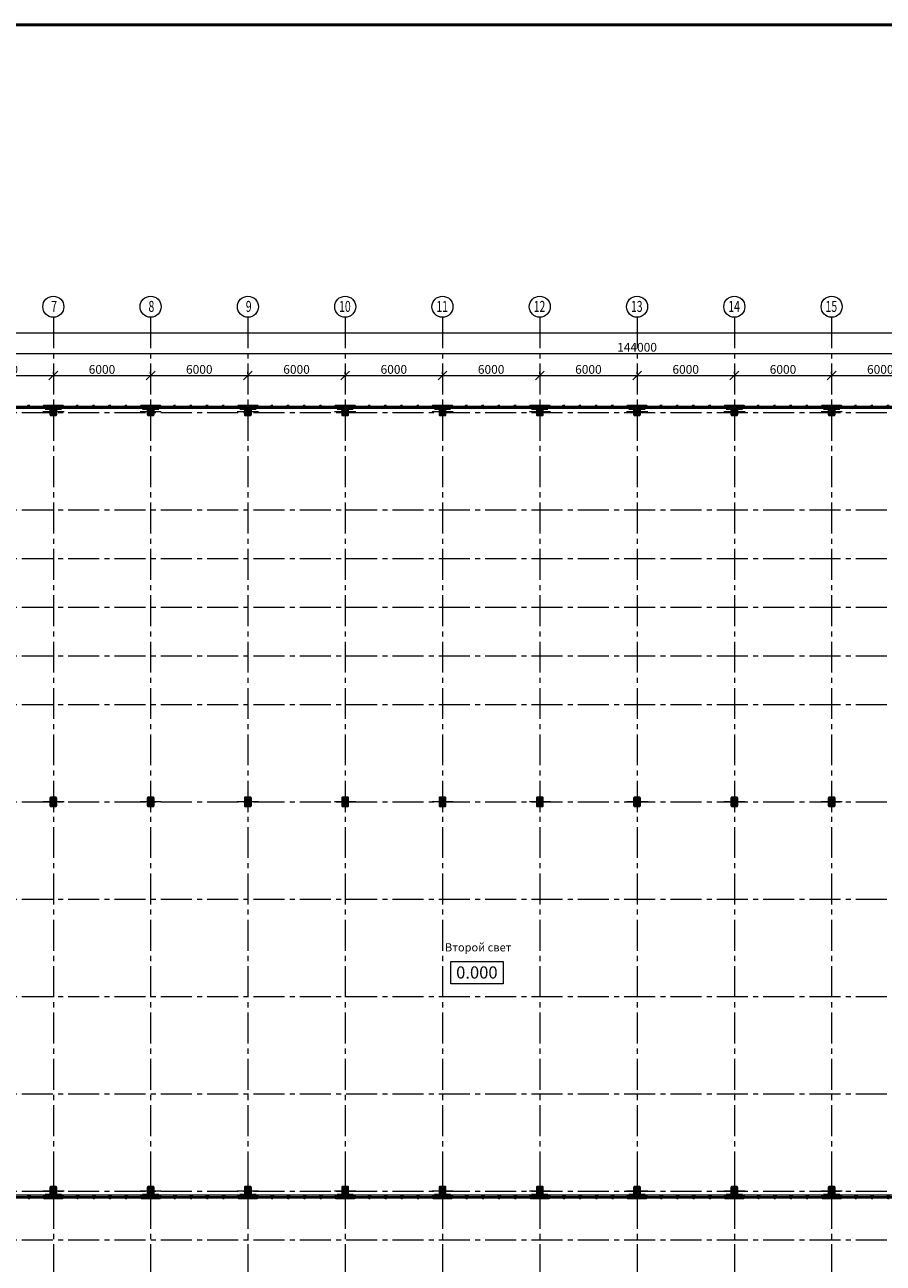
# Model space of a CAD drawing. Units: millimetres. Extents: x 565605 to 3497319, y -492907 to 107994.
# Drawn here: x 618551 to 671497, y -333654 to -257307 of the extents above; entities that cross this region are included whole.
import ezdxf

# ---------------------------------------------------------------- set-up
doc = ezdxf.new("R2010")
doc.units = ezdxf.units.MM
doc.linetypes.add('CENTER2', pattern=[28.575, 19.05, -3.175, 3.175, -3.175])
doc.linetypes.add('осевая', pattern=[50.8, 31.75, -6.35, 6.35, -6.35])
doc.layers.add('00_СЕТКА', color=7, linetype='Continuous', lineweight=20)
doc.layers.add('Оси', color=1, linetype='осевая', lineweight=18)
doc.styles.add('style1', font='isocpeui.ttf', dxfattribs={"height": 250})
doc.styles.add('Александр', font='TIMES.TTF', dxfattribs={"width": 1.5})
doc.styles.add('Анна', font='txt.shx', dxfattribs={"width": 0.7, "oblique": 10})
doc.dimstyles.new('200', dxfattribs={"dimscale": 180, "dimtxt": 3, "dimasz": 1, "dimexe": 1.25, "dimexo": 0.625, "dimtad": 1, "dimdec": 0, "dimdsep": 46, "dimtxsty": 'Анна', "dimblk1": 'OBLIQUE', "dimblk2": 'OBLIQUE', "dimsah": 1, "dimcen": 1, "dimdle": 0.9, "dimclrd": 256, "dimclre": 256, "dimclrt": 256, "dimadec": 0, "dimazin": 0, "dimtfac": 1, "dimtdec": 0, "dimtmove": 0, "dimatfit": 3, "dimldrblk": 'OBLIQUE', "dimfxl": 0, "dimtolj": 1, "dimlwd": -1, "dimlwe": -1, "dimarcsym": 0})

# ---------------------------------------------------------------- blocks, each defined once
blk = doc.blocks.new('перекрестие')
at = {"layer": 'Оси', "color": 7, "lineweight": 15}
for points in [[(298094, 419916), (296776, 419916)], [(297435, 420575), (297435, 419256)]]:
    blk.add_lwpolyline(points, dxfattribs=at)
blk = doc.blocks.new('внегвнегв')
at = {"lineweight": 50}
for points in [[(873402, -127935), (873402, -127823, -0.414214), (873428, -127797), (873547, -127797), (873547, -127782), (873247, -127782), (873247, -127797), (873365, -127797, -0.414214), (873391, -127823), (873391, -127935)], [(873391, -127935), (873391, -128241, -0.414214), (873365, -128267), (873247, -128267), (873247, -128282), (873547, -128282), (873547, -128267), (873428, -128267, -0.414214), (873402, -128241), (873402, -127935)]]:
    blk.add_lwpolyline(points, format="xyb", dxfattribs=at)
at = {"color": 7, "linetype": 'Continuous', "lineweight": 50}
blk.add_lwpolyline([(873247, -127782), (873547, -127782), (873547, -128282), (873247, -128282)], close=True, dxfattribs=at)
at = {"color": 6, "lineweight": 18}
blk.add_blockref('перекрестие', (575962, -547947), dxfattribs=at)
blk = doc.blocks.new('пролао')
at = {"lineweight": 50}
for points in [[(871819, -127926), (871819, -127873, -0.414214), (871845, -127847), (871964, -127847), (871964, -127832), (871664, -127832), (871664, -127847), (871782, -127847, -0.414214), (871808, -127873), (871808, -127926)], [(871808, -127885), (871808, -128191, -0.414214), (871782, -128217), (871664, -128217), (871664, -128232), (871964, -128232), (871964, -128217), (871845, -128217, -0.414214), (871819, -128191), (871819, -127885)]]:
    blk.add_lwpolyline(points, format="xyb", dxfattribs=at)
at = {"color": 7, "linetype": 'Continuous', "lineweight": 50}
blk.add_lwpolyline([(871664, -127832), (871964, -127832), (871964, -128232), (871664, -128232)], close=True, dxfattribs=at)
at = {"color": 6, "lineweight": 18}
blk.add_blockref('перекрестие', (574379, -547947), dxfattribs=at)
blk.add_blockref('перекрестие', (574379, -547947), dxfattribs=at)
blk.add_blockref('перекрестие', (574379, -547947), dxfattribs=at)
blk = doc.blocks.new('_Oblique')
at = {"layer": 'Оси', "color": 0, "lineweight": -2}
blk.add_line((-0.5, -0.5), (0.5, 0.5), dxfattribs=at)
blk = doc.blocks.new('*D1133')
at = {"layer": '00_СЕТКА', "ltscale": 50}
for p, q in [((584152, -276304), (1016476, -276304)), ((584314, -276251), (584314, -276529)), ((1016314, -276251), (1016314, -276529))]:
    blk.add_line(p, q, dxfattribs=at)
at = {"layer": 'Defpoints', "color": 0, "lineweight": 9, "ltscale": 50}
for p in [(584314, -276139), (1016314, -276139), (1016314, -276304)]:
    blk.add_point(p, dxfattribs=at)
at = {"layer": '00_СЕТКА', "ltscale": 50, "xscale": 540, "yscale": 540, "zscale": 540, "rotation": 180}
blk.add_blockref('_Oblique', (584314, -276304), dxfattribs=at)
at = {"layer": '00_СЕТКА', "ltscale": 50, "xscale": 540, "yscale": 540, "zscale": 540}
blk.add_blockref('_Oblique', (1016314, -276304), dxfattribs=at)
at = {"layer": '00_СЕТКА', "lineweight": 18, "ltscale": 50, "insert": (800314, -275922), "char_height": 540, "attachment_point": 5, "style": 'Анна'}
blk.add_mtext('\\A1;432000', dxfattribs=at)
blk = doc.blocks.new('*D1134')
at = {"layer": '00_СЕТКА', "ltscale": 50}
for p, q in [((583774, -277571), (728854, -277571)), ((584314, -277682), (584314, -277796)), ((728314, -277682), (728314, -277796))]:
    blk.add_line(p, q, dxfattribs=at)
at = {"layer": 'Defpoints', "color": 0, "lineweight": 9, "ltscale": 50}
for p in [(584314, -277569), (728314, -277569), (728314, -277571)]:
    blk.add_point(p, dxfattribs=at)
at = {"layer": '00_СЕТКА', "ltscale": 50, "xscale": 540, "yscale": 540, "zscale": 540, "rotation": 180}
blk.add_blockref('_Oblique', (584314, -277571), dxfattribs=at)
at = {"layer": '00_СЕТКА', "ltscale": 50, "xscale": 540, "yscale": 540, "zscale": 540}
blk.add_blockref('_Oblique', (728314, -277571), dxfattribs=at)
at = {"layer": '00_СЕТКА', "lineweight": 18, "ltscale": 50, "insert": (656314, -277189), "char_height": 540, "attachment_point": 5, "style": 'Анна'}
blk.add_mtext('\\A1;144000', dxfattribs=at)
blk = doc.blocks.new('*D1141')
at = {"layer": '00_СЕТКА', "ltscale": 50}
for p, q in [((613774, -278934), (620854, -278934)), ((614314, -278822), (614314, -278709)), ((620314, -278822), (620314, -278709))]:
    blk.add_line(p, q, dxfattribs=at)
at = {"layer": 'Defpoints', "color": 0, "lineweight": 9, "ltscale": 50}
for p in [(614314, -278934), (620314, -278934), (620314, -278934)]:
    blk.add_point(p, dxfattribs=at)
at = {"layer": '00_СЕТКА', "ltscale": 50, "xscale": 540, "yscale": 540, "zscale": 540, "rotation": 180}
blk.add_blockref('_Oblique', (614314, -278934), dxfattribs=at)
at = {"layer": '00_СЕТКА', "ltscale": 50, "xscale": 540, "yscale": 540, "zscale": 540}
blk.add_blockref('_Oblique', (620314, -278934), dxfattribs=at)
at = {"layer": '00_СЕТКА', "lineweight": 18, "ltscale": 50, "insert": (617314, -278552), "char_height": 540, "attachment_point": 5, "style": 'Анна'}
blk.add_mtext('\\A1;6000', dxfattribs=at)
blk = doc.blocks.new('*D1142')
at = {"layer": '00_СЕТКА', "ltscale": 50}
for p, q in [((619774, -278934), (626854, -278934)), ((620314, -278822), (620314, -278709)), ((626314, -278822), (626314, -278709))]:
    blk.add_line(p, q, dxfattribs=at)
at = {"layer": 'Defpoints', "color": 0, "lineweight": 9, "ltscale": 50}
for p in [(620314, -278934), (626314, -278934), (626314, -278934)]:
    blk.add_point(p, dxfattribs=at)
at = {"layer": '00_СЕТКА', "ltscale": 50, "xscale": 540, "yscale": 540, "zscale": 540, "rotation": 180}
blk.add_blockref('_Oblique', (620314, -278934), dxfattribs=at)
at = {"layer": '00_СЕТКА', "ltscale": 50, "xscale": 540, "yscale": 540, "zscale": 540}
blk.add_blockref('_Oblique', (626314, -278934), dxfattribs=at)
at = {"layer": '00_СЕТКА', "lineweight": 18, "ltscale": 50, "insert": (623314, -278552), "char_height": 540, "attachment_point": 5, "style": 'Анна'}
blk.add_mtext('\\A1;6000', dxfattribs=at)
blk = doc.blocks.new('*D1143')
at = {"layer": '00_СЕТКА', "ltscale": 50}
for p, q in [((625774, -278934), (632854, -278934)), ((626314, -278822), (626314, -278709)), ((632314, -278822), (632314, -278709))]:
    blk.add_line(p, q, dxfattribs=at)
at = {"layer": 'Defpoints', "color": 0, "lineweight": 9, "ltscale": 50}
for p in [(626314, -278934), (632314, -278934), (632314, -278934)]:
    blk.add_point(p, dxfattribs=at)
at = {"layer": '00_СЕТКА', "ltscale": 50, "xscale": 540, "yscale": 540, "zscale": 540, "rotation": 180}
blk.add_blockref('_Oblique', (626314, -278934), dxfattribs=at)
at = {"layer": '00_СЕТКА', "ltscale": 50, "xscale": 540, "yscale": 540, "zscale": 540}
blk.add_blockref('_Oblique', (632314, -278934), dxfattribs=at)
at = {"layer": '00_СЕТКА', "lineweight": 18, "ltscale": 50, "insert": (629314, -278552), "char_height": 540, "attachment_point": 5, "style": 'Анна'}
blk.add_mtext('\\A1;6000', dxfattribs=at)
blk = doc.blocks.new('*D1144')
at = {"layer": '00_СЕТКА', "ltscale": 50}
for p, q in [((631774, -278934), (638854, -278934)), ((632314, -278822), (632314, -278709)), ((638314, -278822), (638314, -278709))]:
    blk.add_line(p, q, dxfattribs=at)
at = {"layer": 'Defpoints', "color": 0, "lineweight": 9, "ltscale": 50}
for p in [(632314, -278934), (638314, -278934), (638314, -278934)]:
    blk.add_point(p, dxfattribs=at)
at = {"layer": '00_СЕТКА', "ltscale": 50, "xscale": 540, "yscale": 540, "zscale": 540, "rotation": 180}
blk.add_blockref('_Oblique', (632314, -278934), dxfattribs=at)
at = {"layer": '00_СЕТКА', "ltscale": 50, "xscale": 540, "yscale": 540, "zscale": 540}
blk.add_blockref('_Oblique', (638314, -278934), dxfattribs=at)
at = {"layer": '00_СЕТКА', "lineweight": 18, "ltscale": 50, "insert": (635314, -278552), "char_height": 540, "attachment_point": 5, "style": 'Анна'}
blk.add_mtext('\\A1;6000', dxfattribs=at)
blk = doc.blocks.new('*D1145')
at = {"layer": '00_СЕТКА', "ltscale": 50}
for p, q in [((637774, -278934), (644854, -278934)), ((638314, -278822), (638314, -278709)), ((644314, -278822), (644314, -278709))]:
    blk.add_line(p, q, dxfattribs=at)
at = {"layer": 'Defpoints', "color": 0, "lineweight": 9, "ltscale": 50}
for p in [(638314, -278934), (644314, -278934), (644314, -278934)]:
    blk.add_point(p, dxfattribs=at)
at = {"layer": '00_СЕТКА', "ltscale": 50, "xscale": 540, "yscale": 540, "zscale": 540, "rotation": 180}
blk.add_blockref('_Oblique', (638314, -278934), dxfattribs=at)
at = {"layer": '00_СЕТКА', "ltscale": 50, "xscale": 540, "yscale": 540, "zscale": 540}
blk.add_blockref('_Oblique', (644314, -278934), dxfattribs=at)
at = {"layer": '00_СЕТКА', "lineweight": 18, "ltscale": 50, "insert": (641314, -278552), "char_height": 540, "attachment_point": 5, "style": 'Анна'}
blk.add_mtext('\\A1;6000', dxfattribs=at)
blk = doc.blocks.new('*D1146')
at = {"layer": '00_СЕТКА', "ltscale": 50}
for p, q in [((643774, -278934), (650854, -278934)), ((644314, -278822), (644314, -278709)), ((650314, -278822), (650314, -278709))]:
    blk.add_line(p, q, dxfattribs=at)
at = {"layer": 'Defpoints', "color": 0, "lineweight": 9, "ltscale": 50}
for p in [(644314, -278934), (650314, -278934), (650314, -278934)]:
    blk.add_point(p, dxfattribs=at)
at = {"layer": '00_СЕТКА', "ltscale": 50, "xscale": 540, "yscale": 540, "zscale": 540, "rotation": 180}
blk.add_blockref('_Oblique', (644314, -278934), dxfattribs=at)
at = {"layer": '00_СЕТКА', "ltscale": 50, "xscale": 540, "yscale": 540, "zscale": 540}
blk.add_blockref('_Oblique', (650314, -278934), dxfattribs=at)
at = {"layer": '00_СЕТКА', "lineweight": 18, "ltscale": 50, "insert": (647314, -278552), "char_height": 540, "attachment_point": 5, "style": 'Анна'}
blk.add_mtext('\\A1;6000', dxfattribs=at)
blk = doc.blocks.new('*D1147')
at = {"layer": '00_СЕТКА', "ltscale": 50}
for p, q in [((649774, -278934), (656854, -278934)), ((650314, -278822), (650314, -278709)), ((656314, -278822), (656314, -278709))]:
    blk.add_line(p, q, dxfattribs=at)
at = {"layer": 'Defpoints', "color": 0, "lineweight": 9, "ltscale": 50}
for p in [(650314, -278934), (656314, -278934), (656314, -278934)]:
    blk.add_point(p, dxfattribs=at)
at = {"layer": '00_СЕТКА', "ltscale": 50, "xscale": 540, "yscale": 540, "zscale": 540, "rotation": 180}
blk.add_blockref('_Oblique', (650314, -278934), dxfattribs=at)
at = {"layer": '00_СЕТКА', "ltscale": 50, "xscale": 540, "yscale": 540, "zscale": 540}
blk.add_blockref('_Oblique', (656314, -278934), dxfattribs=at)
at = {"layer": '00_СЕТКА', "lineweight": 18, "ltscale": 50, "insert": (653314, -278552), "char_height": 540, "attachment_point": 5, "style": 'Анна'}
blk.add_mtext('\\A1;6000', dxfattribs=at)
blk = doc.blocks.new('*D1148')
at = {"layer": '00_СЕТКА', "ltscale": 50}
for p, q in [((655774, -278934), (662854, -278934)), ((656314, -278822), (656314, -278709)), ((662314, -278822), (662314, -278709))]:
    blk.add_line(p, q, dxfattribs=at)
at = {"layer": 'Defpoints', "color": 0, "lineweight": 9, "ltscale": 50}
for p in [(656314, -278934), (662314, -278934), (662314, -278934)]:
    blk.add_point(p, dxfattribs=at)
at = {"layer": '00_СЕТКА', "ltscale": 50, "xscale": 540, "yscale": 540, "zscale": 540, "rotation": 180}
blk.add_blockref('_Oblique', (656314, -278934), dxfattribs=at)
at = {"layer": '00_СЕТКА', "ltscale": 50, "xscale": 540, "yscale": 540, "zscale": 540}
blk.add_blockref('_Oblique', (662314, -278934), dxfattribs=at)
at = {"layer": '00_СЕТКА', "lineweight": 18, "ltscale": 50, "insert": (659314, -278552), "char_height": 540, "attachment_point": 5, "style": 'Анна'}
blk.add_mtext('\\A1;6000', dxfattribs=at)
blk = doc.blocks.new('*D1149')
at = {"layer": '00_СЕТКА', "ltscale": 50}
for p, q in [((661774, -278934), (668854, -278934)), ((662314, -278822), (662314, -278709)), ((668314, -278822), (668314, -278709))]:
    blk.add_line(p, q, dxfattribs=at)
at = {"layer": 'Defpoints', "color": 0, "lineweight": 9, "ltscale": 50}
for p in [(662314, -278934), (668314, -278934), (668314, -278934)]:
    blk.add_point(p, dxfattribs=at)
at = {"layer": '00_СЕТКА', "ltscale": 50, "xscale": 540, "yscale": 540, "zscale": 540, "rotation": 180}
blk.add_blockref('_Oblique', (662314, -278934), dxfattribs=at)
at = {"layer": '00_СЕТКА', "ltscale": 50, "xscale": 540, "yscale": 540, "zscale": 540}
blk.add_blockref('_Oblique', (668314, -278934), dxfattribs=at)
at = {"layer": '00_СЕТКА', "lineweight": 18, "ltscale": 50, "insert": (665314, -278552), "char_height": 540, "attachment_point": 5, "style": 'Анна'}
blk.add_mtext('\\A1;6000', dxfattribs=at)
blk = doc.blocks.new('*D1150')
at = {"layer": '00_СЕТКА', "ltscale": 50}
for p, q in [((667774, -278934), (674854, -278934)), ((668314, -278822), (668314, -278709)), ((674314, -278822), (674314, -278709))]:
    blk.add_line(p, q, dxfattribs=at)
at = {"layer": 'Defpoints', "color": 0, "lineweight": 9, "ltscale": 50}
for p in [(668314, -278934), (674314, -278934), (674314, -278934)]:
    blk.add_point(p, dxfattribs=at)
at = {"layer": '00_СЕТКА', "ltscale": 50, "xscale": 540, "yscale": 540, "zscale": 540, "rotation": 180}
blk.add_blockref('_Oblique', (668314, -278934), dxfattribs=at)
at = {"layer": '00_СЕТКА', "ltscale": 50, "xscale": 540, "yscale": 540, "zscale": 540}
blk.add_blockref('_Oblique', (674314, -278934), dxfattribs=at)
at = {"layer": '00_СЕТКА', "lineweight": 18, "ltscale": 50, "insert": (671314, -278552), "char_height": 540, "attachment_point": 5, "style": 'Анна'}
blk.add_mtext('\\A1;6000', dxfattribs=at)
blk = doc.blocks.new('ыпрва')
at = {"color": 30, "linetype": 'Continuous', "lineweight": 9}
for p, q in [((589814, -210663), (584814, -210663)), ((584894, -210733), (585774, -210733)), ((584894, -210773), (585774, -210773)), ((584894, -210813), (585774, -210813)), ((585854, -210733), (586774, -210733)), ((585854, -210773), (586774, -210773)), ((585854, -210813), (586774, -210813)), ((586854, -210733), (587774, -210733)), ((586854, -210773), (587774, -210773)), ((586854, -210813), (587774, -210813)), ((587854, -210733), (588774, -210733)), ((587854, -210773), (588774, -210773)), ((587854, -210813), (588774, -210813)), ((588854, -210733), (589734, -210733)), ((588854, -210773), (589734, -210773)), ((588854, -210813), (589734, -210813))]:
    blk.add_line(p, q, dxfattribs=at)
at = {"color": 7, "linetype": 'Continuous', "lineweight": 50}
for p, q in [((584814, -210813), (584814, -210663)), ((589814, -210813), (589814, -210663))]:
    blk.add_line(p, q, dxfattribs=at)
for points in [[(584814, -210813), (584894, -210813), (584894, -210733), (584814, -210733)], [(585854, -210813), (585774, -210813), (585774, -210733), (585854, -210733)], [(586854, -210813), (586774, -210813), (586774, -210733), (586854, -210733)], [(587854, -210813), (587774, -210813), (587774, -210733), (587854, -210733)], [(588854, -210813), (588774, -210813), (588774, -210733), (588854, -210733)], [(589814, -210813), (589734, -210813), (589734, -210733), (589814, -210733)]]:
    blk.add_lwpolyline(points, close=True, dxfattribs=at)

msp = doc.modelspace()

# ---------------------------------------------------------------- linework, layer by layer
at = {"color": 7, "lineweight": 50, "ltscale": 50}
msp.add_line((569690.7, -257307.3), (1063690.7, -257307.3), dxfattribs=at)
at = {"color": 7, "lineweight": 50}
for p, q in [((620813.6, -280813), (619813.6, -280813)), ((626813.6, -280813), (625813.6, -280813)), ((632813.6, -280813), (631813.6, -280813)), ((638813.6, -280813), (637813.6, -280813)), ((644813.6, -280813), (643813.6, -280813)), ((650813.6, -280813), (649813.6, -280813)), ((656813.6, -280813), (655813.6, -280813)), ((662813.6, -280813), (661813.6, -280813)), ((668813.6, -280813), (667813.6, -280813)), ((620813.6, -280963), (619813.6, -280963)), ((626813.6, -280963), (625813.6, -280963)), ((632813.6, -280963), (631813.6, -280963)), ((638813.6, -280963), (637813.6, -280963)), ((644813.6, -280963), (643813.6, -280963)), ((650813.6, -280963), (649813.6, -280963)), ((656813.6, -280963), (655813.6, -280963)), ((662813.6, -280963), (661813.6, -280963)), ((668813.6, -280963), (667813.6, -280963)), ((620813.6, -329463), (619813.6, -329463)), ((620813.6, -329613), (619813.6, -329613)), ((626813.6, -329463), (625813.6, -329463)), ((626813.6, -329613), (625813.6, -329613)), ((632813.6, -329463), (631813.6, -329463)), ((632813.6, -329613), (631813.6, -329613)), ((638813.6, -329463), (637813.6, -329463)), ((638813.6, -329613), (637813.6, -329613)), ((644813.6, -329463), (643813.6, -329463)), ((644813.6, -329613), (643813.6, -329613)), ((650813.6, -329463), (649813.6, -329463)), ((650813.6, -329613), (649813.6, -329613)), ((656813.6, -329463), (655813.6, -329463)), ((656813.6, -329613), (655813.6, -329613)), ((662813.6, -329463), (661813.6, -329463)), ((662813.6, -329613), (661813.6, -329613)), ((668813.6, -329463), (667813.6, -329463)), ((668813.6, -329613), (667813.6, -329613))]:
    msp.add_line(p, q, dxfattribs=at)
at = {"color": 7, "lineweight": 9}
msp.add_lwpolyline([(644826.7, -315046.7), (648053.8, -315046.7), (648053.8, -316434.1), (644826.7, -316434.1)], close=True, dxfattribs=at)
at = {"layer": '00_СЕТКА', "color": 1, "linetype": 'CENTER2', "lineweight": 9, "ltscale": 100}
for points in [[(620313.6, -275335), (620313.6, -337613.5)], [(626313.6, -275335), (626313.6, -337613.5)], [(632313.6, -275335), (632313.6, -337613.5)], [(638313.6, -275335), (638313.6, -337613.5)], [(644313.6, -275335), (644313.6, -337613.5)], [(650313.6, -275335), (650313.6, -337613.5)], [(656313.6, -275335), (656313.6, -337613.5)], [(662313.6, -275335), (662313.6, -337613.5)], [(668313.6, -275335), (668313.6, -337613.5)], [(578375.5, -281213), (1021723.5, -281213)], [(578375.5, -287213), (1021723.5, -287213)], [(578375.5, -290213), (1021723.5, -290213)], [(578375.5, -293213), (1021723.5, -293213)], [(578375.5, -296213), (1021723.5, -296213)], [(578375.5, -299213), (1021723.5, -299213)], [(578375.5, -305213), (1021723.5, -305213)], [(578375.5, -311213), (1021723.5, -311213)], [(578375.5, -317213), (1021723.5, -317213)], [(578375.5, -323213), (1021723.5, -323213)], [(578375.5, -329213), (1021723.5, -329213)], [(578375.5, -332213), (1021723.5, -332213)]]:
    msp.add_lwpolyline(points, dxfattribs=at)
at = {"layer": '00_СЕТКА'}
for centre in [(620313.6, -274687.6), (626313.6, -274687.6), (632313.6, -274687.6), (638313.6, -274687.6), (644313.6, -274687.6), (650313.6, -274687.6), (656313.6, -274687.6), (662313.6, -274687.6), (668313.6, -274687.6)]:
    msp.add_circle(centre, 648, dxfattribs=at)

# ---------------------------------------------------------------- block references
at = {"color": 30, "lineweight": 30, "xscale": -1, "rotation": 180}
for p in [(30000, -491626), (36000, -491626), (42000, -491626), (48000, -491626), (54000, -491626), (60000, -491626), (66000, -491626), (72000, -491626), (78000, -491626), (84000, -491626)]:
    msp.add_blockref('ыпрва', p, dxfattribs=at)
at = {"color": 30, "linetype": 'Continuous', "lineweight": 9}
for name, p in [('пролао', (-251500, -153131.5)), ('пролао', (-245500, -153131.5)), ('пролао', (-239500, -153131.5)), ('пролао', (-233500, -153131.5)), ('пролао', (-227500, -153131.5)), ('пролао', (-221500, -153131.5)), ('пролао', (-215500, -153131.5)), ('пролао', (-209500, -153131.5)), ('пролао', (-203500, -153131.5)), ('внегвнегв', (-253082.9, -177181.5)), ('внегвнегв', (-247082.9, -177181.5)), ('внегвнегв', (-241082.9, -177181.5)), ('внегвнегв', (-235082.9, -177181.5)), ('внегвнегв', (-229082.9, -177181.5)), ('внегвнегв', (-223082.9, -177181.5)), ('внегвнегв', (-217082.9, -177181.5)), ('внегвнегв', (-211082.9, -177181.5)), ('внегвнегв', (-205082.9, -177181.5)), ('внегвнегв', (-253082.9, -201181.5)), ('внегвнегв', (-247082.9, -201181.5)), ('внегвнегв', (-241082.9, -201181.5)), ('внегвнегв', (-235082.9, -201181.5)), ('внегвнегв', (-229082.9, -201181.5)), ('внегвнегв', (-223082.9, -201181.5)), ('внегвнегв', (-217082.9, -201181.5)), ('внегвнегв', (-211082.9, -201181.5)), ('внегвнегв', (-205082.9, -201181.5))]:
    msp.add_blockref(name, p, dxfattribs=at)
at = {"color": 30, "lineweight": 30}
for p in [(30000, -118800), (36000, -118800), (42000, -118800), (48000, -118800), (54000, -118800), (60000, -118800), (66000, -118800), (72000, -118800), (78000, -118800), (84000, -118800)]:
    msp.add_blockref('ыпрва', p, dxfattribs=at)

# ---------------------------------------------------------------- texts
at = {"color": 7, "lineweight": 9, "width": 10377.389, "attachment_point": 2, "style": 'style1'}
for s, insert, char_height in [(' Второй свет', (646438.8, -313930.8), 500), ('0.000', (646434, -315353.5), 750)]:
    msp.add_mtext(s, dxfattribs=dict(at, insert=insert, char_height=char_height))
at = {"layer": '00_СЕТКА', "ltscale": 50, "style": 'Александр', "width": 0.7}
for s, p in [('7', (620182.5, -275006.7)), ('8', (626182.5, -275006.7)), ('9', (632182.5, -275006.7)), ('10', (637938.5, -275006.7)), ('11', (643938.5, -275006.7)), ('12', (649938.5, -275006.7)), ('13', (655938.5, -275006.7)), ('14', (661938.5, -275006.7)), ('15', (667938.5, -275006.7))]:
    msp.add_text(s, height=675, dxfattribs=at).set_placement(p)

# ---------------------------------------------------------------- dimensions: what is measured, and where the dimension line sits
at = {"layer": '00_СЕТКА', "color": 7, "lineweight": 18, "ltscale": 50}
for base, p1, p2, override, picture, middle in [((1016313.6, -276304.4), (584313.6, -276138.5), (1016313.6, -276138.5), {"dimasz": 3}, '*D1133', (800313.6, -275921.9)), ((728313.6, -277571.5), (584313.6, -277569.2), (728313.6, -277569.2), {"dimasz": 3, "dimdle": 3}, '*D1134', (656313.6, -277189)), ((620313.6, -278934.2), (614313.6, -278934.2), (620313.6, -278934.2), {"dimasz": 3, "dimdle": 3}, '*D1141', (617313.6, -278551.7)), ((626313.6, -278934.2), (620313.6, -278934.2), (626313.6, -278934.2), {"dimasz": 3, "dimdle": 3}, '*D1142', (623313.6, -278551.7)), ((632313.6, -278934.2), (626313.6, -278934.2), (632313.6, -278934.2), {"dimasz": 3, "dimdle": 3}, '*D1143', (629313.6, -278551.7)), ((638313.6, -278934.2), (632313.6, -278934.2), (638313.6, -278934.2), {"dimasz": 3, "dimdle": 3}, '*D1144', (635313.6, -278551.7)), ((644313.6, -278934.2), (638313.6, -278934.2), (644313.6, -278934.2), {"dimasz": 3, "dimdle": 3}, '*D1145', (641313.6, -278551.7)), ((650313.6, -278934.2), (644313.6, -278934.2), (650313.6, -278934.2), {"dimasz": 3, "dimdle": 3}, '*D1146', (647313.6, -278551.7)), ((656313.6, -278934.2), (650313.6, -278934.2), (656313.6, -278934.2), {"dimasz": 3, "dimdle": 3}, '*D1147', (653313.6, -278551.7)), ((662313.6, -278934.2), (656313.6, -278934.2), (662313.6, -278934.2), {"dimasz": 3, "dimdle": 3}, '*D1148', (659313.6, -278551.7)), ((668313.6, -278934.2), (662313.6, -278934.2), (668313.6, -278934.2), {"dimasz": 3, "dimdle": 3}, '*D1149', (665313.6, -278551.7)), ((674313.6, -278934.2), (668313.6, -278934.2), (674313.6, -278934.2), {"dimasz": 3, "dimdle": 3}, '*D1150', (671313.6, -278551.7))]:
    dim = msp.add_linear_dim(base=base, p1=p1, p2=p2, dimstyle='200', override=override, dxfattribs=at)
    dim.commit()
    dim.dimension.update_dxf_attribs({"geometry": picture, "text_midpoint": middle})

doc.saveas('drawing.dxf')
